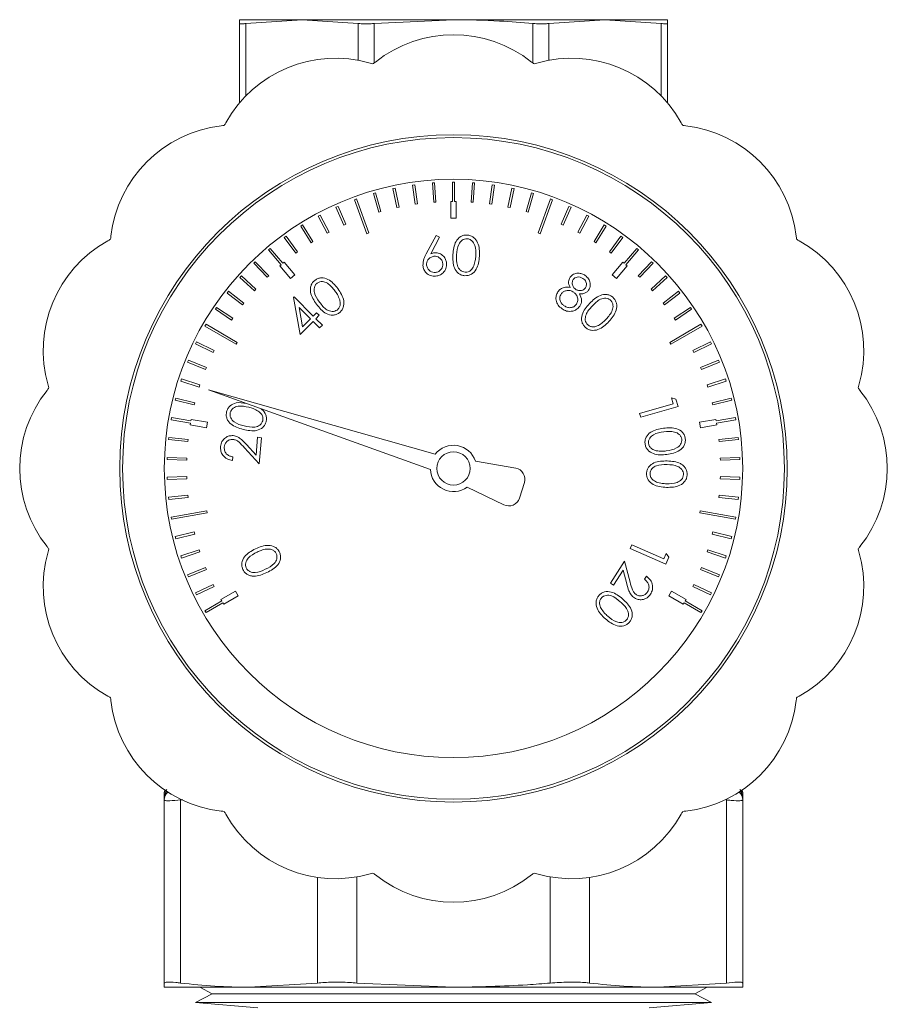
# Model space of a CAD drawing. Units: millimetres. Extents: x -793 to 12280, y -3089 to -264.
# Drawn here: x 536 to 614, y -1458 to -1370 of the extents above; entities that cross this region are included whole.
import ezdxf

# ---------------------------------------------------------------- set-up
doc = ezdxf.new("R2010")
doc.units = ezdxf.units.MM

msp = doc.modelspace()

# ---------------------------------------------------------------- linework, layer by layer
at = {"color": 7, "linetype": 'Continuous', "lineweight": 18}
for p, q in [((561.788, -1369.75), (556.15, -1369.75)), ((556.15, -1377.245), (556.15, -1370.094)), ((561.788, -1369.75), (556.736, -1370.094)), ((566.84, -1370.094), (561.788, -1369.75)), ((575.4, -1369.75), (561.788, -1369.75)), ((575.4, -1369.75), (568.255, -1370.094)), ((589.012, -1369.75), (575.4, -1369.75)), ((589.012, -1369.75), (583.959, -1370.094)), ((594.064, -1370.094), (589.012, -1369.75)), ((594.65, -1369.75), (589.012, -1369.75)), ((594.65, -1370.094), (594.65, -1377.245)), ((571.717, -1384.615), (571.915, -1384.587)), ((571.717, -1384.615), (571.961, -1386.348)), ((571.915, -1384.587), (572.159, -1386.32)), ((573.504, -1384.42), (573.703, -1384.406)), ((573.504, -1384.42), (573.626, -1386.166)), ((573.703, -1384.406), (573.825, -1386.152)), ((575.3, -1384.35), (575.5, -1384.35)), ((575.3, -1384.35), (575.3, -1386.1)), ((575.5, -1384.35), (575.5, -1386.1)), ((577.096, -1384.406), (576.974, -1386.152)), ((577.096, -1384.406), (577.296, -1384.42)), ((577.296, -1384.42), (577.174, -1386.166)), ((578.885, -1384.587), (578.641, -1386.32)), ((579.083, -1384.615), (578.839, -1386.348)), ((578.885, -1384.587), (579.083, -1384.615)), ((568.206, -1385.376), (568.398, -1385.32)), ((568.206, -1385.376), (568.688, -1387.058)), ((568.398, -1385.32), (568.881, -1387.003)), ((569.948, -1384.934), (570.144, -1384.892)), ((569.948, -1384.934), (570.312, -1386.646)), ((570.144, -1384.892), (570.508, -1386.604)), ((580.656, -1384.892), (580.292, -1386.604)), ((580.851, -1384.934), (580.488, -1386.646)), ((580.656, -1384.892), (580.851, -1384.934)), ((582.401, -1385.32), (581.919, -1387.003)), ((582.594, -1385.376), (582.111, -1387.058)), ((582.401, -1385.32), (582.594, -1385.376)), ((566.499, -1385.938), (566.687, -1385.869)), ((566.499, -1385.938), (567.61, -1388.992)), ((566.687, -1385.869), (567.798, -1388.923)), ((572.159, -1386.32), (571.961, -1386.348)), ((573.825, -1386.152), (573.626, -1386.166)), ((575.15, -1386.1), (575.15, -1387.6)), ((575.15, -1386.1), (575.3, -1386.1)), ((575.5, -1386.1), (575.65, -1386.1)), ((575.65, -1386.1), (575.65, -1387.6)), ((577.174, -1386.166), (576.974, -1386.152)), ((578.839, -1386.348), (578.641, -1386.32)), ((584.113, -1385.869), (583.001, -1388.923)), ((584.301, -1385.938), (583.189, -1388.992)), ((584.113, -1385.869), (584.301, -1385.938)), ((564.835, -1386.617), (565.018, -1386.536)), ((564.835, -1386.617), (565.547, -1388.216)), ((565.018, -1386.536), (565.73, -1388.135)), ((568.881, -1387.003), (568.688, -1387.058)), ((570.508, -1386.604), (570.312, -1386.646)), ((580.488, -1386.646), (580.292, -1386.604)), ((582.111, -1387.058), (581.919, -1387.003)), ((585.782, -1386.536), (585.07, -1388.135)), ((585.965, -1386.617), (585.253, -1388.216)), ((585.782, -1386.536), (585.965, -1386.617)), ((563.223, -1387.411), (563.399, -1387.318)), ((563.223, -1387.411), (564.044, -1388.957)), ((563.399, -1387.318), (564.221, -1388.863)), ((565.73, -1388.135), (565.547, -1388.216)), ((575.65, -1387.6), (575.15, -1387.6)), ((585.253, -1388.216), (585.07, -1388.135)), ((587.4, -1387.318), (586.579, -1388.863)), ((587.577, -1387.411), (586.755, -1388.957)), ((587.4, -1387.318), (587.577, -1387.411)), ((561.67, -1388.316), (561.839, -1388.21)), ((561.67, -1388.316), (562.597, -1389.8)), ((561.839, -1388.21), (562.767, -1389.694)), ((564.221, -1388.863), (564.044, -1388.957)), ((567.798, -1388.923), (567.61, -1388.992)), ((583.189, -1388.992), (583.001, -1388.923)), ((586.755, -1388.957), (586.579, -1388.863)), ((588.96, -1388.21), (588.033, -1389.694)), ((589.13, -1388.316), (588.203, -1389.8)), ((588.96, -1388.21), (589.13, -1388.316)), ((560.183, -1389.327), (560.345, -1389.209)), ((560.183, -1389.327), (561.212, -1390.743)), ((560.345, -1389.209), (561.374, -1390.625)), ((562.767, -1389.694), (562.597, -1389.8)), ((572.947, -1390.815), (573.845, -1389.155)), ((574.146, -1389.314), (573.348, -1390.813)), ((573.845, -1389.155), (574.146, -1389.314)), ((588.203, -1389.8), (588.033, -1389.694)), ((590.454, -1389.209), (589.426, -1390.625)), ((590.616, -1389.327), (589.588, -1390.743)), ((590.454, -1389.209), (590.616, -1389.327)), ((558.771, -1390.439), (558.925, -1390.311)), ((558.771, -1390.439), (559.896, -1391.78)), ((558.925, -1390.311), (560.05, -1391.651)), ((561.374, -1390.625), (561.212, -1390.743)), ((589.588, -1390.743), (589.426, -1390.625)), ((591.875, -1390.311), (590.75, -1391.651)), ((592.028, -1390.439), (590.903, -1391.78)), ((591.875, -1390.311), (592.028, -1390.439)), ((557.44, -1391.647), (557.584, -1391.508)), ((557.44, -1391.647), (558.656, -1392.906)), ((557.584, -1391.508), (558.8, -1392.767)), ((560.05, -1391.651), (560.164, -1391.555)), ((560.164, -1391.555), (561.129, -1392.704)), ((590.635, -1391.555), (589.671, -1392.704)), ((590.635, -1391.555), (590.75, -1391.651)), ((593.215, -1391.508), (592, -1392.767)), ((593.359, -1391.647), (592.144, -1392.906)), ((593.215, -1391.508), (593.359, -1391.647)), ((559.781, -1391.876), (559.896, -1391.78)), ((559.781, -1391.876), (560.746, -1393.025)), ((591.018, -1391.876), (590.054, -1393.025)), ((590.903, -1391.78), (591.018, -1391.876)), ((556.197, -1392.945), (556.331, -1392.796)), ((556.197, -1392.945), (557.497, -1394.116)), ((556.331, -1392.796), (557.631, -1393.967)), ((558.8, -1392.767), (558.656, -1392.906)), ((561.129, -1392.704), (560.746, -1393.025)), ((590.054, -1393.025), (589.671, -1392.704)), ((592.144, -1392.906), (592, -1392.767)), ((594.469, -1392.796), (593.168, -1393.967)), ((594.603, -1392.945), (593.302, -1394.116)), ((594.469, -1392.796), (594.603, -1392.945)), ((555.047, -1394.326), (555.17, -1394.168)), ((555.047, -1394.326), (556.426, -1395.403)), ((555.17, -1394.168), (556.549, -1395.246)), ((557.631, -1393.967), (557.497, -1394.116)), ((593.302, -1394.116), (593.168, -1393.967)), ((595.63, -1394.168), (594.251, -1395.246)), ((595.753, -1394.326), (594.374, -1395.403)), ((595.63, -1394.168), (595.753, -1394.326)), ((556.549, -1395.246), (556.426, -1395.403)), ((561.018, -1394.724), (561.068, -1394.674)), ((561.607, -1398.068), (561.018, -1394.724)), ((561.068, -1394.674), (562.798, -1396.397)), ((594.374, -1395.403), (594.251, -1395.246)), ((553.996, -1395.784), (554.108, -1395.618)), ((553.996, -1395.784), (555.447, -1396.763)), ((554.108, -1395.618), (555.559, -1396.597)), ((562.551, -1396.645), (561.517, -1395.615)), ((561.517, -1395.615), (561.823, -1397.375)), ((562.798, -1396.397), (563.097, -1396.097)), ((563.097, -1396.097), (563.335, -1396.333)), ((596.692, -1395.618), (595.241, -1396.597)), ((596.803, -1395.784), (595.353, -1396.763)), ((596.692, -1395.618), (596.803, -1395.784)), ((555.559, -1396.597), (555.447, -1396.763)), ((562.789, -1396.882), (561.607, -1398.068)), ((561.823, -1397.375), (562.551, -1396.645)), ((563.366, -1397.457), (562.789, -1396.882)), ((563.335, -1396.333), (563.035, -1396.634)), ((563.035, -1396.634), (563.612, -1397.209)), ((595.353, -1396.763), (595.241, -1396.597)), ((553.05, -1397.312), (553.15, -1397.139)), ((553.05, -1397.312), (555.864, -1398.937)), ((553.15, -1397.139), (555.964, -1398.764)), ((563.612, -1397.209), (563.366, -1397.457)), ((597.65, -1397.139), (594.835, -1398.764)), ((597.75, -1397.312), (594.935, -1398.937)), ((597.65, -1397.139), (597.75, -1397.312)), ((552.212, -1398.902), (552.3, -1398.722)), ((552.3, -1398.722), (553.873, -1399.49)), ((555.964, -1398.764), (555.864, -1398.937)), ((594.935, -1398.937), (594.835, -1398.764)), ((598.5, -1398.722), (596.927, -1399.49)), ((598.5, -1398.722), (598.588, -1398.902)), ((552.212, -1398.902), (553.785, -1399.669)), ((553.873, -1399.49), (553.785, -1399.669)), ((597.015, -1399.669), (596.927, -1399.49)), ((598.588, -1398.902), (597.015, -1399.669)), ((551.487, -1400.547), (551.562, -1400.362)), ((551.487, -1400.547), (553.11, -1401.203)), ((551.562, -1400.362), (553.185, -1401.017)), ((599.237, -1400.362), (597.615, -1401.017)), ((599.312, -1400.547), (597.69, -1401.203)), ((599.237, -1400.362), (599.312, -1400.547)), ((553.185, -1401.017), (553.11, -1401.203)), ((597.69, -1401.203), (597.615, -1401.017)), ((550.879, -1402.238), (550.941, -1402.048)), ((550.879, -1402.238), (552.544, -1402.779)), ((550.941, -1402.048), (552.605, -1402.589)), ((599.859, -1402.048), (598.194, -1402.589)), ((599.92, -1402.238), (598.256, -1402.779)), ((599.859, -1402.048), (599.92, -1402.238)), ((552.605, -1402.589), (552.544, -1402.779)), ((553.362, -1403.034), (573.321, -1410.182)), ((573.756, -1408.825), (553.362, -1403.034)), ((598.256, -1402.779), (598.194, -1402.589)), ((550.391, -1403.968), (550.439, -1403.774)), ((550.391, -1403.968), (552.089, -1404.391)), ((550.439, -1403.774), (552.137, -1404.197)), ((595.16, -1404.292), (595.008, -1403.765)), ((595.008, -1403.765), (595.394, -1403.871)), ((595.394, -1403.871), (595.584, -1404.53)), ((600.361, -1403.774), (598.663, -1404.197)), ((600.409, -1403.968), (598.711, -1404.391)), ((600.361, -1403.774), (600.409, -1403.968)), ((552.137, -1404.197), (552.089, -1404.391)), ((592.136, -1405.165), (595.16, -1404.292)), ((595.584, -1404.53), (592.232, -1405.497)), ((598.711, -1404.391), (598.663, -1404.197)), ((550.024, -1405.727), (550.058, -1405.531)), ((550.024, -1405.727), (551.747, -1406.031)), ((550.058, -1405.531), (551.782, -1405.834)), ((551.782, -1405.834), (551.808, -1405.687)), ((551.808, -1405.687), (553.285, -1405.947)), ((592.232, -1405.497), (592.136, -1405.165)), ((598.992, -1405.687), (597.515, -1405.947)), ((598.992, -1405.687), (599.018, -1405.834)), ((600.741, -1405.531), (599.018, -1405.834)), ((600.776, -1405.727), (599.053, -1406.031)), ((600.741, -1405.531), (600.776, -1405.727)), ((551.721, -1406.179), (551.747, -1406.031)), ((551.721, -1406.179), (553.198, -1406.44)), ((553.285, -1405.947), (553.198, -1406.44)), ((597.601, -1406.44), (597.515, -1405.947)), ((599.079, -1406.179), (597.601, -1406.44)), ((599.053, -1406.031), (599.079, -1406.179)), ((549.78, -1407.508), (549.801, -1407.309)), ((549.78, -1407.508), (551.521, -1407.691)), ((549.801, -1407.309), (551.542, -1407.492)), ((551.542, -1407.492), (551.521, -1407.691)), ((557.648, -1408.91), (557.794, -1407.303)), ((557.794, -1407.303), (558.13, -1407.333)), ((558.13, -1407.333), (557.915, -1409.698)), ((600.998, -1407.309), (599.258, -1407.492)), ((599.279, -1407.691), (599.258, -1407.492)), ((601.019, -1407.508), (599.279, -1407.691)), ((600.998, -1407.309), (601.019, -1407.508)), ((557.915, -1409.698), (556.599, -1408.237)), ((556.792, -1407.959), (557.648, -1408.91)), ((549.662, -1409.302), (549.669, -1409.102)), ((549.662, -1409.302), (551.411, -1409.363)), ((549.669, -1409.102), (551.418, -1409.163)), ((551.418, -1409.163), (551.411, -1409.363)), ((555.563, -1409.064), (555.532, -1409.398)), ((580.995, -1410.077), (577.371, -1409.436)), ((601.131, -1409.102), (599.382, -1409.163)), ((599.389, -1409.363), (599.382, -1409.163)), ((601.138, -1409.302), (599.389, -1409.363)), ((601.131, -1409.102), (601.138, -1409.302)), ((549.662, -1410.899), (551.411, -1410.838)), ((549.669, -1411.099), (549.662, -1410.899)), ((549.669, -1411.099), (551.418, -1411.038)), ((551.411, -1410.838), (551.418, -1411.038)), ((599.382, -1411.038), (599.389, -1410.838)), ((601.131, -1411.099), (599.382, -1411.038)), ((601.138, -1410.899), (599.389, -1410.838)), ((601.138, -1410.899), (601.131, -1411.099)), ((576.617, -1411.787), (579.938, -1413.373)), ((581.321, -1412.776), (581.773, -1411.367)), ((549.78, -1412.693), (551.521, -1412.51)), ((549.801, -1412.891), (549.78, -1412.693)), ((549.801, -1412.891), (551.542, -1412.709)), ((551.521, -1412.51), (551.542, -1412.709)), ((599.258, -1412.709), (599.279, -1412.51)), ((600.998, -1412.891), (599.258, -1412.709)), ((601.019, -1412.693), (599.279, -1412.51)), ((601.019, -1412.693), (600.998, -1412.891)), ((550.024, -1414.473), (553.224, -1413.909)), ((550.058, -1414.67), (550.024, -1414.473)), ((550.058, -1414.67), (553.259, -1414.106)), ((553.224, -1413.909), (553.259, -1414.106)), ((597.541, -1414.106), (597.575, -1413.909)), ((600.741, -1414.67), (597.541, -1414.106)), ((600.776, -1414.473), (597.575, -1413.909)), ((600.776, -1414.473), (600.741, -1414.67)), ((550.391, -1416.233), (552.089, -1415.81)), ((550.439, -1416.427), (550.391, -1416.233)), ((550.439, -1416.427), (552.137, -1416.004)), ((552.089, -1415.81), (552.137, -1416.004)), ((598.663, -1416.004), (598.711, -1415.81)), ((600.361, -1416.427), (598.663, -1416.004)), ((600.409, -1416.233), (598.711, -1415.81)), ((600.409, -1416.233), (600.361, -1416.427)), ((591.295, -1417.299), (591.434, -1416.982)), ((594.486, -1418.693), (591.295, -1417.299)), ((591.434, -1416.982), (594.312, -1418.239)), ((550.879, -1417.963), (552.544, -1417.422)), ((550.941, -1418.153), (550.879, -1417.963)), ((550.941, -1418.153), (552.605, -1417.612)), ((552.544, -1417.422), (552.605, -1417.612)), ((594.312, -1418.239), (594.531, -1417.738)), ((594.76, -1418.066), (594.486, -1418.693)), ((594.531, -1417.738), (594.76, -1418.066)), ((598.194, -1417.612), (598.256, -1417.422)), ((599.859, -1418.153), (598.194, -1417.612)), ((599.92, -1417.963), (598.256, -1417.422)), ((599.92, -1417.963), (599.859, -1418.153)), ((551.487, -1419.654), (553.11, -1418.998)), ((553.11, -1418.998), (553.185, -1419.184)), ((589.511, -1420.428), (590.775, -1418.436)), ((590.775, -1418.436), (591.274, -1420.325)), ((597.615, -1419.184), (597.69, -1418.998)), ((599.312, -1419.654), (597.69, -1418.998)), ((551.562, -1419.839), (551.487, -1419.654)), ((551.562, -1419.839), (553.185, -1419.184)), ((590.654, -1419.254), (589.794, -1420.608)), ((590.977, -1420.484), (590.654, -1419.254)), ((592.566, -1420.065), (592.744, -1419.784)), ((599.237, -1419.839), (597.615, -1419.184)), ((599.312, -1419.654), (599.237, -1419.839)), ((552.212, -1421.299), (553.785, -1420.531)), ((552.3, -1421.478), (553.873, -1420.711)), ((553.785, -1420.531), (553.873, -1420.711)), ((589.794, -1420.608), (589.511, -1420.428)), ((596.927, -1420.711), (597.015, -1420.531)), ((598.5, -1421.478), (596.927, -1420.711)), ((598.588, -1421.299), (597.015, -1420.531)), ((552.3, -1421.478), (552.212, -1421.299)), ((554.49, -1421.884), (555.789, -1421.134)), ((554.74, -1422.317), (556.039, -1421.567)), ((555.789, -1421.134), (556.039, -1421.567)), ((594.76, -1421.567), (595.01, -1421.134)), ((596.059, -1422.317), (594.76, -1421.567)), ((596.309, -1421.884), (595.01, -1421.134)), ((598.588, -1421.299), (598.5, -1421.478)), ((553.05, -1422.889), (554.565, -1422.014)), ((553.15, -1423.062), (554.665, -1422.187)), ((554.565, -1422.014), (554.49, -1421.884)), ((554.74, -1422.317), (554.665, -1422.187)), ((596.134, -1422.187), (596.059, -1422.317)), ((597.65, -1423.062), (596.134, -1422.187)), ((596.309, -1421.884), (596.234, -1422.014)), ((597.75, -1422.889), (596.234, -1422.014)), ((553.15, -1423.062), (553.05, -1422.889)), ((597.75, -1422.889), (597.65, -1423.062)), ((549.4, -1439.912), (549.4, -1439.716)), ((549.4, -1456.371), (549.4, -1439.912)), ((550.864, -1439.912), (550.864, -1456.371)), ((599.935, -1456.371), (599.935, -1439.912)), ((601.4, -1439.716), (601.4, -1439.912)), ((601.4, -1439.912), (601.4, -1456.371)), ((549.4, -1456.371), (549.4, -1456.75)), ((549.4, -1456.75), (557.015, -1456.75)), ((552.601, -1456.75), (553.718, -1457.332)), ((563.166, -1456.371), (557.015, -1456.75)), ((557.015, -1456.75), (575.4, -1456.75)), ((575.4, -1456.75), (566.701, -1456.371)), ((575.4, -1456.75), (593.785, -1456.75)), ((599.935, -1456.371), (593.785, -1456.75)), ((601.4, -1456.75), (593.785, -1456.75)), ((597.082, -1457.332), (598.199, -1456.75)), ((601.4, -1456.75), (601.4, -1456.371)), ((553.718, -1457.332), (552.204, -1458.12)), ((552.204, -1458.12), (557.811, -1458.61)), ((552.204, -1458.12), (575.4, -1458.12)), ((553.718, -1457.332), (597.082, -1457.332)), ((575.4, -1458.12), (598.596, -1458.12)), ((592.989, -1458.61), (598.596, -1458.12)), ((598.596, -1458.12), (597.082, -1457.332))]:
    msp.add_line(p, q, dxfattribs=at)
at = {"color": 8, "linetype": 'Continuous', "lineweight": 18}
for p, q in [((556.736, -1370.094), (556.736, -1376.598)), ((566.84, -1373.402), (566.84, -1370.094)), ((568.255, -1370.094), (568.255, -1373.651)), ((582.545, -1373.651), (582.545, -1370.094)), ((583.959, -1370.094), (583.959, -1373.402)), ((594.064, -1376.598), (594.064, -1370.094)), ((601.4, -1439.25), (601.147, -1438.978)), ((550.864, -1439.912), (550.862, -1439.842)), ((551.064, -1439.89), (550.864, -1439.912)), ((599.935, -1439.912), (599.938, -1439.842)), ((563.166, -1456.371), (563.166, -1446.872)), ((566.701, -1446.824), (566.701, -1456.371)), ((584.098, -1456.371), (584.098, -1446.824)), ((587.634, -1446.872), (587.634, -1456.371))]:
    msp.add_line(p, q, dxfattribs=at)
at = {"color": 7, "linetype": 'Continuous', "lineweight": 18}
for radius in [30, 29.75, 26, 1.5]:
    msp.add_circle((575.4, -1410.1), radius, dxfattribs=at)
for centre, radius, start, end in [((575.4, -1382.356), 11.256, 51.43358, 128.56642), ((564.783, -1384.468), 11.256, 73.93358, 151.06642), ((568.59, -1371.25), 2.5, 253.93358, 260.15142), ((566.824, -1371.601), 2.5, 302.34858, 308.56642), ((583.975, -1371.601), 2.5, 231.43358, 237.65142), ((582.21, -1371.25), 2.5, 279.84858, 286.06642), ((586.017, -1384.468), 11.256, 28.93358, 106.06642), ((555.782, -1390.482), 11.256, 96.43358, 173.56642), ((554.24, -1376.813), 2.5, 276.43358, 282.65142), ((552.744, -1377.813), 2.5, 324.84858, 331.06642), ((598.056, -1377.813), 2.5, 208.93358, 215.15142), ((596.559, -1376.813), 2.5, 257.34858, 263.56642), ((595.018, -1390.482), 11.256, 6.43358, 83.56642), ((549.768, -1399.483), 11.256, 118.93358, 196.06642), ((543.113, -1387.444), 2.5, 298.93358, 305.15142), ((542.113, -1388.941), 2.5, 347.34858, 353.56642), ((608.687, -1388.941), 2.5, 186.43358, 192.65142), ((607.687, -1387.444), 2.5, 234.84858, 241.06642), ((601.032, -1399.483), 11.256, 343.93358, 61.06642), ((547.656, -1410.1), 11.256, 141.43358, 218.56642), ((536.9, -1401.525), 2.5, 321.43358, 327.65142), ((536.549, -1403.29), 2.5, 9.84858, 16.06642), ((614.251, -1403.29), 2.5, 163.93358, 170.15142), ((613.9, -1401.525), 2.5, 212.34858, 218.56642), ((603.144, -1410.1), 11.256, 321.43358, 38.56642), ((575.4, -1410.1), 2.08, 18.62172, 142.19248), ((575.4, -1410.1), 2.08, 182.25254, 305.82329), ((580.821, -1411.061), 1, 342.22251, 79.97903), ((580.369, -1412.471), 1, 244.46598, 342.22251), ((536.9, -1418.676), 2.5, 32.34858, 38.56642), ((536.549, -1416.911), 2.5, 343.93358, 350.15142), ((613.9, -1418.676), 2.5, 141.43358, 147.65142), ((614.251, -1416.911), 2.5, 189.84858, 196.06642), ((549.768, -1420.718), 11.256, 163.93358, 241.06642), ((601.032, -1420.718), 11.256, 298.93358, 16.06642), ((543.113, -1432.756), 2.5, 54.84858, 61.06642), ((607.687, -1432.756), 2.5, 118.93358, 125.15142), ((542.113, -1431.26), 2.5, 6.43358, 12.65142), ((555.782, -1429.719), 11.256, 186.43358, 263.56642), ((595.018, -1429.719), 11.256, 276.43358, 353.56642), ((608.687, -1431.26), 2.5, 167.34858, 173.56642), ((549.9, -1439.25), 0.5, 153.3907, 180), ((600.9, -1439.25), 0.5, 0, 26.6093), ((554.24, -1443.388), 2.5, 77.34858, 83.56642), ((552.744, -1442.388), 2.5, 28.93358, 35.15142), ((564.783, -1435.733), 11.256, 208.93358, 286.06642), ((586.017, -1435.733), 11.256, 253.93358, 331.06642), ((598.056, -1442.388), 2.5, 144.84858, 151.06642), ((596.559, -1443.388), 2.5, 96.43358, 102.65142), ((568.59, -1448.951), 2.5, 99.84858, 106.06642), ((566.824, -1448.6), 2.5, 51.43358, 57.65142), ((583.975, -1448.6), 2.5, 122.34858, 128.56642), ((582.21, -1448.951), 2.5, 73.93358, 80.15142), ((575.4, -1437.845), 11.256, 231.43358, 308.56642)]:
    msp.add_arc(centre, radius, start, end, dxfattribs=at)
at = {"color": 8, "linetype": 'Continuous', "lineweight": 18}
for centre, radius, start, end in [((550.397, -1439.716), 0.997, 143.41436, 179.99225), ((550.394, -1439.912), 0.994, 133.76856, 179.97649), ((600.405, -1439.912), 0.994, 0.02351, 46.23144), ((600.403, -1439.716), 0.997, 0.00775, 36.58564)]:
    msp.add_arc(centre, radius, start, end, dxfattribs=at)
at = {"color": 7, "linetype": 'Continuous', "lineweight": 18}
for points, knots in [([(556.15, -1370.094), (556.15, -1370.009), (556.15, -1369.807), (556.15, -1369.771), (556.15, -1369.75)], [0, 0, 0, 0, 0.4219916, 1, 1, 1, 1]), ([(556.15, -1370.094), (556.171, -1370.11), (556.213, -1370.141), (556.473, -1370.127), (556.678, -1370.101), (556.736, -1370.094)], [0, 0, 0, 0, 0.417929, 0.835933, 1, 1, 1, 1]), ([(566.84, -1370.094), (567.01, -1370.11), (567.348, -1370.141), (567.867, -1370.127), (568.169, -1370.101), (568.255, -1370.094)], [0, 0, 0, 0, 0.417929, 0.835933, 1, 1, 1, 1]), ([(582.545, -1370.094), (581.542, -1370.009), (579.165, -1369.807), (576.779, -1369.771), (575.4, -1369.75)], [0, 0, 0, 0, 0.421992, 1, 1, 1, 1]), ([(582.545, -1370.094), (582.763, -1370.11), (583.2, -1370.141), (583.674, -1370.127), (583.897, -1370.101), (583.959, -1370.094)], [0, 0, 0, 0, 0.417929, 0.835933, 1, 1, 1, 1]), ([(594.064, -1370.094), (594.204, -1370.11), (594.483, -1370.141), (594.634, -1370.127), (594.646, -1370.101), (594.65, -1370.094)], [0, 0, 0, 0, 0.417929, 0.835933, 1, 1, 1, 1]), ([(594.65, -1369.75), (594.65, -1369.771), (594.65, -1369.807), (594.65, -1370.009), (594.65, -1370.094)], [0, 0, 0, 0, 0.578008, 1, 1, 1, 1]), ([(575.352, -1390.873), (575.389, -1390.457), (575.444, -1389.834), (575.943, -1389.28), (576.324, -1389.119), (576.529, -1389.115), (576.631, -1389.113)], [0, 0, 0, 0, 0.499698, 0.748834, 0.87441, 1, 1, 1, 1]), ([(576.623, -1389.445), (576.542, -1389.449), (576.38, -1389.457), (576.087, -1389.609), (575.737, -1390.08), (575.704, -1390.571), (575.682, -1390.899)], [0, 0, 0, 0, 0.125283, 0.250735, 0.499575, 1, 1, 1, 1]), ([(577.402, -1391.002), (577.409, -1390.675), (577.419, -1390.185), (577.133, -1389.675), (576.863, -1389.487), (576.703, -1389.459), (576.623, -1389.445)], [0, 0, 0, 0, 0.500245, 0.74927, 0.87474, 1, 1, 1, 1]), ([(576.631, -1389.113), (576.733, -1389.127), (576.938, -1389.155), (577.3, -1389.36), (577.74, -1389.965), (577.733, -1390.594), (577.729, -1391.014)], [0, 0, 0, 0, 0.125668, 0.251299, 0.500659, 1, 1, 1, 1]), ([(572.65, -1391.857), (572.665, -1391.651), (572.693, -1391.282), (572.869, -1390.958), (572.947, -1390.815)], [0, 0, 0, 0, 0.558172, 1, 1, 1, 1]), ([(573.348, -1390.813), (573.411, -1390.787), (573.522, -1390.74), (573.642, -1390.723), (573.694, -1390.716)], [0, 0, 0, 0, 0.560005, 1, 1, 1, 1]), ([(573.694, -1390.716), (573.844, -1390.72), (574.145, -1390.728), (574.492, -1390.984), (574.714, -1391.302), (574.754, -1391.534), (574.774, -1391.65)], [0, 0, 0, 0, 0.279379, 0.559089, 0.779403, 1, 1, 1, 1]), ([(573.641, -1391.026), (573.535, -1391.049), (573.324, -1391.095), (573.105, -1391.314), (572.984, -1391.567), (572.985, -1391.736), (572.985, -1391.821)], [0, 0, 0, 0, 0.2795245, 0.5593318, 0.7796175, 1, 1, 1, 1]), ([(574.434, -1391.684), (574.411, -1391.578), (574.366, -1391.367), (574.147, -1391.148), (573.895, -1391.025), (573.726, -1391.026), (573.641, -1391.026)], [0, 0, 0, 0, 0.279551, 0.559397, 0.779664, 1, 1, 1, 1]), ([(573.778, -1392.478), (573.884, -1392.455), (574.095, -1392.409), (574.312, -1392.189), (574.436, -1391.938), (574.434, -1391.769), (574.434, -1391.684)], [0, 0, 0, 0, 0.279505, 0.559228, 0.77956, 1, 1, 1, 1]), ([(574.774, -1391.65), (574.771, -1391.81), (574.765, -1392.129), (574.505, -1392.509), (574.164, -1392.744), (573.919, -1392.791), (573.796, -1392.814)], [0, 0, 0, 0, 0.279658, 0.558981, 0.779486, 1, 1, 1, 1]), ([(576.414, -1392.769), (576.313, -1392.755), (576.11, -1392.727), (575.75, -1392.524), (575.325, -1391.912), (575.341, -1391.289), (575.352, -1390.873)], [0, 0, 0, 0, 0.125592, 0.251166, 0.500351, 1, 1, 1, 1]), ([(575.682, -1390.899), (575.667, -1391.228), (575.647, -1391.638), (575.845, -1392.085), (576, -1392.273), (576.204, -1392.414), (576.364, -1392.442), (576.444, -1392.455)], [0, 0, 0, 0, 0.499366, 0.62468, 0.749798, 0.875008, 1, 1, 1, 1]), ([(577.729, -1391.014), (577.684, -1391.431), (577.618, -1392.056), (577.107, -1392.604), (576.723, -1392.763), (576.517, -1392.767), (576.414, -1392.769)], [0, 0, 0, 0, 0.499367, 0.748767, 0.874386, 1, 1, 1, 1]), ([(577.219, -1391.889), (577.273, -1391.727), (577.369, -1391.438), (577.392, -1391.135), (577.402, -1391.002)], [0, 0, 0, 0, 0.5596223, 1, 1, 1, 1]), ([(573.796, -1392.814), (573.639, -1392.81), (573.326, -1392.802), (572.951, -1392.552), (572.72, -1392.218), (572.673, -1391.978), (572.65, -1391.857)], [0, 0, 0, 0, 0.279689, 0.55909, 0.779567, 1, 1, 1, 1]), ([(572.985, -1391.821), (573.008, -1391.926), (573.053, -1392.138), (573.273, -1392.356), (573.524, -1392.479), (573.693, -1392.478), (573.778, -1392.478)], [0, 0, 0, 0, 0.279521, 0.559271, 0.779618, 1, 1, 1, 1]), ([(576.444, -1392.455), (576.54, -1392.448), (576.733, -1392.435), (577.034, -1392.245), (577.149, -1392.024), (577.219, -1391.889)], [0, 0, 0, 0, 0.280071, 0.560546, 1, 1, 1, 1]), ([(585.877, -1392.916), (585.977, -1392.813), (586.177, -1392.607), (586.581, -1392.529), (586.946, -1392.58), (587.14, -1392.691), (587.237, -1392.747)], [0, 0, 0, 0, 0.278835, 0.558435, 0.779204, 1, 1, 1, 1]), ([(563.09, -1395.335), (562.854, -1394.992), (562.499, -1394.479), (562.527, -1393.736), (562.718, -1393.37), (562.872, -1393.236), (562.949, -1393.169)], [0, 0, 0, 0, 0.499684, 0.748852, 0.874424, 1, 1, 1, 1]), ([(563.155, -1393.43), (563.095, -1393.485), (562.976, -1393.595), (562.848, -1393.897), (562.879, -1394.482), (563.167, -1394.88), (563.359, -1395.146)], [0, 0, 0, 0, 0.125266, 0.250692, 0.499561, 1, 1, 1, 1]), ([(562.949, -1393.169), (563.037, -1393.115), (563.211, -1393.007), (563.62, -1392.932), (564.344, -1393.117), (564.74, -1393.604), (565.003, -1393.929)], [0, 0, 0, 0, 0.125653, 0.251278, 0.50066, 1, 1, 1, 1]), ([(564.745, -1394.128), (564.542, -1393.873), (564.237, -1393.491), (563.693, -1393.28), (563.365, -1393.309), (563.225, -1393.39), (563.155, -1393.43)], [0, 0, 0, 0, 0.500267, 0.749238, 0.874731, 1, 1, 1, 1]), ([(585.876, -1393.821), (585.805, -1393.649), (585.678, -1393.343), (585.816, -1393.046), (585.877, -1392.916)], [0, 0, 0, 0, 0.560026, 1, 1, 1, 1]), ([(586.166, -1393.115), (586.127, -1393.201), (586.049, -1393.373), (586.101, -1393.638), (586.208, -1393.856), (586.323, -1393.949), (586.38, -1393.995)], [0, 0, 0, 0, 0.278484, 0.558876, 0.779467, 1, 1, 1, 1]), ([(587.034, -1393.017), (586.954, -1392.971), (586.795, -1392.88), (586.535, -1392.877), (586.307, -1392.951), (586.213, -1393.061), (586.166, -1393.115)], [0, 0, 0, 0, 0.2803749, 0.5600717, 0.7801273, 1, 1, 1, 1]), ([(587.264, -1393.856), (587.302, -1393.773), (587.377, -1393.606), (587.334, -1393.345), (587.205, -1393.146), (587.091, -1393.06), (587.034, -1393.017)], [0, 0, 0, 0, 0.278723, 0.558545, 0.778927, 1, 1, 1, 1]), ([(587.237, -1392.747), (587.345, -1392.839), (587.559, -1393.022), (587.699, -1393.401), (587.697, -1393.769), (587.595, -1393.966), (587.544, -1394.065)], [0, 0, 0, 0, 0.2799127, 0.5596741, 0.7800105, 1, 1, 1, 1]), ([(565.17, -1394.926), (565.108, -1394.767), (564.997, -1394.485), (564.822, -1394.237), (564.745, -1394.128)], [0, 0, 0, 0, 0.559612, 1, 1, 1, 1]), ([(565.003, -1393.929), (565.235, -1394.278), (565.583, -1394.801), (565.539, -1395.546), (565.346, -1395.913), (565.191, -1396.047), (565.113, -1396.115)], [0, 0, 0, 0, 0.499359, 0.748712, 0.874346, 1, 1, 1, 1]), ([(585.163, -1395.746), (585.031, -1395.644), (584.769, -1395.44), (584.601, -1394.993), (584.609, -1394.561), (584.73, -1394.33), (584.79, -1394.215)], [0, 0, 0, 0, 0.280576, 0.559345, 0.779849, 1, 1, 1, 1]), ([(584.79, -1394.215), (584.864, -1394.127), (585.011, -1393.95), (585.4, -1393.783), (585.695, -1393.806), (585.876, -1393.821)], [0, 0, 0, 0, 0.280051, 0.559914, 1, 1, 1, 1]), ([(586.207, -1394.258), (586.101, -1394.2), (585.891, -1394.083), (585.55, -1394.098), (585.256, -1394.206), (585.134, -1394.35), (585.072, -1394.422)], [0, 0, 0, 0, 0.279996, 0.559688, 0.779958, 1, 1, 1, 1]), ([(586.458, -1395.327), (586.507, -1395.223), (586.605, -1395.015), (586.549, -1394.691), (586.417, -1394.426), (586.277, -1394.314), (586.207, -1394.258)], [0, 0, 0, 0, 0.278803, 0.558955, 0.779392, 1, 1, 1, 1]), ([(586.38, -1393.995), (586.463, -1394.038), (586.628, -1394.124), (586.894, -1394.112), (587.118, -1394.019), (587.215, -1393.91), (587.264, -1393.856)], [0, 0, 0, 0, 0.279798, 0.559521, 0.77996, 1, 1, 1, 1]), ([(587.544, -1394.065), (587.489, -1394.133), (587.377, -1394.269), (587.084, -1394.407), (586.857, -1394.4), (586.719, -1394.396)], [0, 0, 0, 0, 0.280217, 0.560267, 1, 1, 1, 1]), ([(563.359, -1395.146), (563.555, -1395.409), (563.848, -1395.803), (564.398, -1396.005), (564.725, -1395.975), (564.865, -1395.895), (564.935, -1395.854)], [0, 0, 0, 0, 0.50034, 0.749349, 0.874755, 1, 1, 1, 1]), ([(564.935, -1395.854), (565.005, -1395.788), (565.144, -1395.655), (565.254, -1395.317), (565.202, -1395.074), (565.17, -1394.926)], [0, 0, 0, 0, 0.280097, 0.560588, 1, 1, 1, 1]), ([(585.072, -1394.422), (585.022, -1394.526), (584.922, -1394.733), (584.979, -1395.063), (585.139, -1395.313), (585.281, -1395.423), (585.352, -1395.478)], [0, 0, 0, 0, 0.279199, 0.558405, 0.779019, 1, 1, 1, 1]), ([(586.719, -1394.396), (586.814, -1394.602), (586.947, -1394.889), (586.88, -1395.289), (586.793, -1395.441), (586.749, -1395.516)], [0, 0, 0, 0, 0.557781, 0.778851, 1, 1, 1, 1]), ([(587.24, -1397.404), (587.171, -1397.328), (587.033, -1397.178), (586.886, -1396.791), (586.949, -1396.05), (587.36, -1395.581), (587.634, -1395.268)], [0, 0, 0, 0, 0.125588, 0.251152, 0.500318, 1, 1, 1, 1]), ([(587.634, -1395.268), (587.928, -1394.971), (588.369, -1394.528), (589.106, -1394.419), (589.502, -1394.539), (589.662, -1394.666), (589.742, -1394.73)], [0, 0, 0, 0, 0.499677, 0.748851, 0.874424, 1, 1, 1, 1]), ([(589.523, -1394.981), (589.458, -1394.932), (589.329, -1394.834), (589.007, -1394.765), (588.436, -1394.904), (588.097, -1395.261), (587.871, -1395.499)], [0, 0, 0, 0, 0.125304, 0.250743, 0.499571, 1, 1, 1, 1]), ([(589.129, -1396.675), (589.342, -1396.429), (589.663, -1396.059), (589.77, -1395.483), (589.681, -1395.166), (589.576, -1395.043), (589.523, -1394.981)], [0, 0, 0, 0, 0.5002589, 0.7492698, 0.8747554, 1, 1, 1, 1]), ([(589.742, -1394.73), (589.812, -1394.806), (589.951, -1394.958), (590.1, -1395.347), (590.051, -1396.095), (589.644, -1396.574), (589.373, -1396.894)], [0, 0, 0, 0, 0.125659, 0.251298, 0.500656, 1, 1, 1, 1]), ([(565.113, -1396.115), (565.026, -1396.168), (564.853, -1396.276), (564.447, -1396.35), (563.731, -1396.151), (563.347, -1395.661), (563.09, -1395.335)], [0, 0, 0, 0, 0.125579, 0.251133, 0.500304, 1, 1, 1, 1]), ([(586.132, -1395.954), (585.938, -1395.973), (585.59, -1396.008), (585.294, -1395.826), (585.163, -1395.746)], [0, 0, 0, 0, 0.55779, 1, 1, 1, 1]), ([(585.352, -1395.478), (585.454, -1395.536), (585.657, -1395.654), (585.993, -1395.65), (586.279, -1395.538), (586.398, -1395.397), (586.458, -1395.327)], [0, 0, 0, 0, 0.280399, 0.55962, 0.779927, 1, 1, 1, 1]), ([(586.749, -1395.516), (586.655, -1395.629), (586.487, -1395.829), (586.241, -1395.916), (586.132, -1395.954)], [0, 0, 0, 0, 0.55927, 1, 1, 1, 1]), ([(587.871, -1395.499), (587.647, -1395.74), (587.313, -1396.102), (587.215, -1396.681), (587.305, -1396.997), (587.411, -1397.121), (587.463, -1397.182)], [0, 0, 0, 0, 0.5003985, 0.7492111, 0.874701, 1, 1, 1, 1]), ([(589.373, -1396.894), (589.072, -1397.187), (588.621, -1397.626), (587.878, -1397.721), (587.481, -1397.596), (587.32, -1397.468), (587.24, -1397.404)], [0, 0, 0, 0, 0.499357, 0.748767, 0.874385, 1, 1, 1, 1]), ([(588.422, -1397.241), (588.566, -1397.151), (588.824, -1396.989), (589.035, -1396.771), (589.129, -1396.675)], [0, 0, 0, 0, 0.55965, 1, 1, 1, 1]), ([(587.463, -1397.182), (587.542, -1397.239), (587.698, -1397.351), (588.052, -1397.398), (588.282, -1397.301), (588.422, -1397.241)], [0, 0, 0, 0, 0.280063, 0.560557, 1, 1, 1, 1]), ([(556.495, -1406.589), (556.094, -1406.474), (555.592, -1406.33), (555.164, -1405.886), (555.018, -1405.614), (554.952, -1405.309), (554.985, -1405.107), (555.002, -1405.006)], [0, 0, 0, 0, 0.498646, 0.624125, 0.749435, 0.874699, 1, 1, 1, 1]), ([(555.002, -1405.006), (555.035, -1404.908), (555.1, -1404.713), (555.368, -1404.394), (555.955, -1404.106), (556.477, -1404.204), (556.793, -1404.263)], [0, 0, 0, 0, 0.142042, 0.284075, 0.565982, 1, 1, 1, 1]), ([(557.002, -1404.599), (556.682, -1404.532), (556.203, -1404.431), (555.647, -1404.615), (555.412, -1404.847), (555.355, -1404.999), (555.327, -1405.075)], [0, 0, 0, 0, 0.5002261, 0.7492723, 0.8747497, 1, 1, 1, 1]), ([(557.84, -1404.944), (557.691, -1404.861), (557.425, -1404.713), (557.131, -1404.634), (557.002, -1404.599)], [0, 0, 0, 0, 0.559633, 1, 1, 1, 1]), ([(558.253, -1405.81), (558.264, -1405.715), (558.287, -1405.523), (558.156, -1405.191), (557.959, -1405.038), (557.84, -1404.944)], [0, 0, 0, 0, 0.280071, 0.560559, 1, 1, 1, 1]), ([(557.876, -1404.651), (557.983, -1404.69), (558.283, -1404.801), (558.518, -1405.192), (558.607, -1405.593), (558.573, -1405.797), (558.556, -1405.899)], [0, 0, 0, 0, 0.21574, 0.606428, 0.803199, 1, 1, 1, 1]), ([(555.327, -1405.075), (555.315, -1405.156), (555.293, -1405.317), (555.389, -1405.632), (555.786, -1406.066), (556.263, -1406.189), (556.582, -1406.272)], [0, 0, 0, 0, 0.1253139, 0.2507521, 0.4996363, 1, 1, 1, 1]), ([(556.582, -1406.272), (556.902, -1406.35), (557.381, -1406.468), (557.934, -1406.271), (558.168, -1406.039), (558.225, -1405.887), (558.253, -1405.81)], [0, 0, 0, 0, 0.500477, 0.749251, 0.87473, 1, 1, 1, 1]), ([(558.556, -1405.899), (558.523, -1405.996), (558.458, -1406.19), (558.191, -1406.506), (557.512, -1406.811), (556.902, -1406.678), (556.495, -1406.589)], [0, 0, 0, 0, 0.125595, 0.251169, 0.500342, 1, 1, 1, 1]), ([(592.618, -1407.881), (592.614, -1407.779), (592.604, -1407.575), (592.736, -1407.185), (593.257, -1406.655), (593.871, -1406.556), (594.281, -1406.49)], [0, 0, 0, 0, 0.125579, 0.251134, 0.500304, 1, 1, 1, 1]), ([(594.281, -1406.49), (594.695, -1406.449), (595.315, -1406.387), (595.95, -1406.773), (596.177, -1407.117), (596.219, -1407.317), (596.24, -1407.416)], [0, 0, 0, 0, 0.499709, 0.748888, 0.874445, 1, 1, 1, 1]), ([(595.914, -1407.47), (595.896, -1407.392), (595.858, -1407.234), (595.654, -1406.977), (595.128, -1406.719), (594.641, -1406.778), (594.315, -1406.817)], [0, 0, 0, 0, 0.125282, 0.250733, 0.499574, 1, 1, 1, 1]), ([(554.459, -1408.131), (554.488, -1407.975), (554.545, -1407.663), (554.86, -1407.336), (555.226, -1407.152), (555.474, -1407.151), (555.598, -1407.151)], [0, 0, 0, 0, 0.279977, 0.55929, 0.77965, 1, 1, 1, 1]), ([(555.575, -1407.49), (555.465, -1407.495), (555.245, -1407.504), (554.994, -1407.693), (554.832, -1407.926), (554.803, -1408.095), (554.789, -1408.18)], [0, 0, 0, 0, 0.279227, 0.559082, 0.779408, 1, 1, 1, 1]), ([(556.599, -1408.237), (556.439, -1408.055), (556.216, -1407.803), (555.858, -1407.544), (555.669, -1407.508), (555.575, -1407.49)], [0, 0, 0, 0, 0.560635, 0.780411, 1, 1, 1, 1]), ([(555.598, -1407.151), (555.735, -1407.178), (556.009, -1407.23), (556.405, -1407.542), (556.645, -1407.8), (556.792, -1407.959)], [0, 0, 0, 0, 0.2793041, 0.5591526, 1, 1, 1, 1]), ([(594.315, -1406.817), (593.99, -1406.861), (593.504, -1406.927), (593.06, -1407.309), (592.928, -1407.61), (592.931, -1407.772), (592.932, -1407.852)], [0, 0, 0, 0, 0.5004375, 0.7492194, 0.8747232, 1, 1, 1, 1]), ([(594.534, -1408.521), (594.855, -1408.467), (595.336, -1408.387), (595.785, -1408.013), (595.917, -1407.713), (595.915, -1407.551), (595.914, -1407.47)], [0, 0, 0, 0, 0.500238, 0.749277, 0.874748, 1, 1, 1, 1]), ([(596.24, -1407.416), (596.246, -1407.519), (596.256, -1407.724), (596.125, -1408.118), (595.612, -1408.661), (594.994, -1408.771), (594.582, -1408.844)], [0, 0, 0, 0, 0.125639, 0.25126, 0.50062, 1, 1, 1, 1]), ([(555.532, -1409.398), (555.362, -1409.361), (555.021, -1409.288), (554.656, -1408.948), (554.457, -1408.541), (554.458, -1408.267), (554.459, -1408.131)], [0, 0, 0, 0, 0.2799835, 0.5594944, 0.7796375, 1, 1, 1, 1]), ([(554.789, -1408.18), (554.792, -1408.303), (554.797, -1408.55), (555.009, -1408.838), (555.281, -1409.002), (555.469, -1409.043), (555.563, -1409.064)], [0, 0, 0, 0, 0.279398, 0.558503, 0.778971, 1, 1, 1, 1]), ([(594.582, -1408.844), (594.165, -1408.878), (593.54, -1408.929), (592.909, -1408.529), (592.683, -1408.182), (592.64, -1407.981), (592.618, -1407.881)], [0, 0, 0, 0, 0.499344, 0.748723, 0.874355, 1, 1, 1, 1]), ([(592.932, -1407.852), (592.957, -1407.945), (593.006, -1408.131), (593.247, -1408.393), (593.485, -1408.463), (593.631, -1408.506)], [0, 0, 0, 0, 0.280052, 0.5605888, 1, 1, 1, 1]), ([(593.631, -1408.506), (593.799, -1408.528), (594.1, -1408.569), (594.401, -1408.536), (594.534, -1408.521)], [0, 0, 0, 0, 0.559613, 1, 1, 1, 1]), ([(592.754, -1410.547), (592.765, -1410.446), (592.786, -1410.243), (592.978, -1409.877), (593.574, -1409.432), (594.197, -1409.43), (594.613, -1409.428)], [0, 0, 0, 0, 0.125558, 0.251099, 0.500275, 1, 1, 1, 1]), ([(594.613, -1409.428), (595.029, -1409.453), (595.549, -1409.485), (596.062, -1409.827), (596.262, -1410.06), (596.394, -1410.342), (596.405, -1410.547), (596.41, -1410.649)], [0, 0, 0, 0, 0.498622, 0.62409, 0.74941, 0.874693, 1, 1, 1, 1]), ([(594.597, -1409.758), (594.269, -1409.75), (593.777, -1409.74), (593.279, -1410.05), (593.102, -1410.327), (593.079, -1410.487), (593.068, -1410.567)], [0, 0, 0, 0, 0.500459, 0.749287, 0.87473, 1, 1, 1, 1]), ([(596.078, -1410.651), (596.072, -1410.57), (596.059, -1410.408), (595.897, -1410.122), (595.416, -1409.787), (594.925, -1409.769), (594.597, -1409.758)], [0, 0, 0, 0, 0.1252927, 0.2507313, 0.4995598, 1, 1, 1, 1]), ([(594.547, -1411.804), (594.13, -1411.773), (593.503, -1411.726), (592.941, -1411.233), (592.77, -1410.855), (592.759, -1410.65), (592.754, -1410.547)], [0, 0, 0, 0, 0.499354, 0.748724, 0.874342, 1, 1, 1, 1]), ([(593.068, -1410.567), (593.078, -1410.663), (593.098, -1410.855), (593.297, -1411.15), (593.521, -1411.257), (593.658, -1411.322)], [0, 0, 0, 0, 0.280115, 0.560553, 1, 1, 1, 1]), ([(596.41, -1410.649), (596.399, -1410.751), (596.377, -1410.956), (596.185, -1411.324), (595.594, -1411.782), (594.966, -1411.795), (594.547, -1411.804)], [0, 0, 0, 0, 0.1256308, 0.2512515, 0.5006379, 1, 1, 1, 1]), ([(594.549, -1411.477), (594.876, -1411.474), (595.364, -1411.469), (595.866, -1411.168), (596.044, -1410.891), (596.066, -1410.731), (596.078, -1410.651)], [0, 0, 0, 0, 0.500226, 0.749304, 0.874741, 1, 1, 1, 1]), ([(593.658, -1411.322), (593.821, -1411.371), (594.113, -1411.457), (594.416, -1411.471), (594.549, -1411.477)], [0, 0, 0, 0, 0.559631, 1, 1, 1, 1]), ([(556.47, -1419.198), (556.434, -1419.103), (556.36, -1418.911), (556.361, -1418.498), (556.678, -1417.823), (557.227, -1417.526), (557.594, -1417.328)], [0, 0, 0, 0, 0.125636, 0.251241, 0.500668, 1, 1, 1, 1]), ([(557.594, -1417.328), (557.978, -1417.165), (558.554, -1416.921), (559.276, -1417.102), (559.599, -1417.359), (559.702, -1417.536), (559.754, -1417.625)], [0, 0, 0, 0, 0.499374, 0.748735, 0.874366, 1, 1, 1, 1]), ([(558.6, -1417.349), (558.434, -1417.381), (558.137, -1417.436), (557.862, -1417.562), (557.741, -1417.617)], [0, 0, 0, 0, 0.559621, 1, 1, 1, 1]), ([(559.466, -1417.749), (559.414, -1417.669), (559.309, -1417.508), (558.998, -1417.339), (558.751, -1417.345), (558.6, -1417.349)], [0, 0, 0, 0, 0.280087, 0.560598, 1, 1, 1, 1]), ([(557.741, -1417.617), (557.454, -1417.769), (557.023, -1417.996), (556.715, -1418.49), (556.683, -1418.816), (556.736, -1418.969), (556.763, -1419.045)], [0, 0, 0, 0, 0.500236, 0.749264, 0.874736, 1, 1, 1, 1]), ([(558.481, -1419.162), (558.775, -1419.019), (559.216, -1418.805), (559.515, -1418.303), (559.546, -1417.978), (559.493, -1417.825), (559.466, -1417.749)], [0, 0, 0, 0, 0.500458, 0.749289, 0.874723, 1, 1, 1, 1]), ([(559.754, -1417.625), (559.79, -1417.72), (559.863, -1417.909), (559.859, -1418.32), (559.534, -1418.985), (558.984, -1419.27), (558.616, -1419.461)], [0, 0, 0, 0, 0.125572, 0.251127, 0.500309, 1, 1, 1, 1]), ([(556.763, -1419.045), (556.805, -1419.113), (556.89, -1419.251), (557.163, -1419.431), (557.742, -1419.51), (558.185, -1419.302), (558.481, -1419.162)], [0, 0, 0, 0, 0.125281, 0.250714, 0.499562, 1, 1, 1, 1]), ([(558.616, -1419.461), (558.237, -1419.627), (557.762, -1419.835), (557.152, -1419.767), (556.868, -1419.653), (556.624, -1419.462), (556.521, -1419.286), (556.47, -1419.198)], [0, 0, 0, 0, 0.498598, 0.624072, 0.749393, 0.874681, 1, 1, 1, 1]), ([(592.744, -1419.784), (592.878, -1419.894), (593.146, -1420.113), (593.314, -1420.579), (593.306, -1421.03), (593.18, -1421.271), (593.117, -1421.391)], [0, 0, 0, 0, 0.279965, 0.5595, 0.779633, 1, 1, 1, 1]), ([(591.665, -1421.74), (591.556, -1421.655), (591.338, -1421.484), (591.129, -1421.029), (591.035, -1420.691), (590.977, -1420.484)], [0, 0, 0, 0, 0.279307, 0.559144, 1, 1, 1, 1]), ([(591.274, -1420.325), (591.334, -1420.559), (591.416, -1420.884), (591.614, -1421.276), (591.765, -1421.393), (591.841, -1421.451)], [0, 0, 0, 0, 0.560681, 0.780425, 1, 1, 1, 1]), ([(592.848, -1421.198), (592.902, -1421.088), (593.009, -1420.867), (592.952, -1420.516), (592.787, -1420.248), (592.639, -1420.126), (592.566, -1420.065)], [0, 0, 0, 0, 0.279422, 0.558543, 0.779032, 1, 1, 1, 1]), ([(589.052, -1423.627), (588.751, -1423.337), (588.3, -1422.904), (588.182, -1422.168), (588.291, -1421.769), (588.413, -1421.605), (588.475, -1421.523)], [0, 0, 0, 0, 0.49932, 0.748738, 0.874377, 1, 1, 1, 1]), ([(588.475, -1421.523), (588.548, -1421.452), (588.693, -1421.31), (589.072, -1421.151), (589.812, -1421.189), (590.292, -1421.583), (590.612, -1421.845)], [0, 0, 0, 0, 0.125574, 0.251123, 0.500285, 1, 1, 1, 1]), ([(588.703, -1421.739), (588.65, -1421.818), (588.544, -1421.978), (588.509, -1422.33), (588.613, -1422.555), (588.677, -1422.692)], [0, 0, 0, 0, 0.280058, 0.56062, 1, 1, 1, 1]), ([(590.391, -1422.087), (590.142, -1421.875), (589.831, -1421.61), (589.359, -1421.493), (589.117, -1421.501), (588.882, -1421.575), (588.763, -1421.684), (588.703, -1421.739)], [0, 0, 0, 0, 0.499335, 0.624645, 0.749758, 0.874968, 1, 1, 1, 1]), ([(593.117, -1421.391), (593.021, -1421.516), (592.829, -1421.766), (592.402, -1421.913), (591.995, -1421.909), (591.775, -1421.796), (591.665, -1421.74)], [0, 0, 0, 0, 0.280002, 0.55928, 0.779633, 1, 1, 1, 1]), ([(591.841, -1421.451), (591.94, -1421.497), (592.138, -1421.589), (592.446, -1421.536), (592.694, -1421.403), (592.797, -1421.266), (592.848, -1421.198)], [0, 0, 0, 0, 0.279192, 0.559043, 0.77943, 1, 1, 1, 1]), ([(588.677, -1422.692), (588.771, -1422.833), (588.939, -1423.085), (589.163, -1423.288), (589.262, -1423.378)], [0, 0, 0, 0, 0.5596379, 1, 1, 1, 1]), ([(590.961, -1423.714), (591.007, -1423.648), (591.1, -1423.516), (591.158, -1423.193), (591.002, -1422.63), (590.636, -1422.304), (590.391, -1422.087)], [0, 0, 0, 0, 0.12526, 0.250673, 0.49955, 1, 1, 1, 1]), ([(590.612, -1421.845), (590.917, -1422.127), (591.373, -1422.55), (591.506, -1423.28), (591.399, -1423.677), (591.277, -1423.841), (591.217, -1423.923)], [0, 0, 0, 0, 0.499707, 0.748876, 0.874416, 1, 1, 1, 1]), ([(589.262, -1423.378), (589.515, -1423.583), (589.893, -1423.889), (590.469, -1423.976), (590.782, -1423.877), (590.901, -1423.769), (590.961, -1423.714)], [0, 0, 0, 0, 0.500207, 0.74921, 0.874707, 1, 1, 1, 1]), ([(591.217, -1423.923), (591.143, -1423.994), (590.996, -1424.137), (590.615, -1424.299), (589.87, -1424.275), (589.379, -1423.886), (589.052, -1423.627)], [0, 0, 0, 0, 0.12566, 0.25128, 0.500652, 1, 1, 1, 1]), ([(549.4, -1439.716), (549.4, -1439.655), (549.4, -1439.546), (549.4, -1439.341), (549.4, -1439.25)], [0, 0, 0, 0, 0.560323, 1, 1, 1, 1]), ([(601.4, -1439.25), (601.4, -1439.341), (601.4, -1439.546), (601.4, -1439.655), (601.4, -1439.716)], [0, 0, 0, 0, 0.439677, 1, 1, 1, 1]), ([(550.864, -1439.912), (550.515, -1439.941), (549.815, -1440), (549.439, -1439.973), (549.408, -1439.925), (549.4, -1439.912)], [0, 0, 0, 0, 0.419091, 0.838409, 1, 1, 1, 1]), ([(601.4, -1439.912), (601.347, -1439.941), (601.241, -1440), (600.591, -1439.973), (600.078, -1439.925), (599.935, -1439.912)], [0, 0, 0, 0, 0.419091, 0.838409, 1, 1, 1, 1]), ([(549.4, -1456.371), (549.453, -1456.335), (549.559, -1456.264), (550.211, -1456.297), (550.723, -1456.355), (550.864, -1456.371)], [0, 0, 0, 0, 0.419746, 0.839602, 1, 1, 1, 1]), ([(563.166, -1456.371), (563.591, -1456.335), (564.442, -1456.264), (565.739, -1456.297), (566.493, -1456.355), (566.701, -1456.371)], [0, 0, 0, 0, 0.419725, 0.839581, 1, 1, 1, 1]), ([(584.098, -1456.371), (584.647, -1456.335), (585.744, -1456.264), (586.926, -1456.297), (587.481, -1456.355), (587.634, -1456.371)], [0, 0, 0, 0, 0.419746, 0.839602, 1, 1, 1, 1]), ([(599.935, -1456.371), (600.286, -1456.335), (600.986, -1456.264), (601.362, -1456.297), (601.392, -1456.355), (601.4, -1456.371)], [0, 0, 0, 0, 0.419725, 0.839581, 1, 1, 1, 1]), ([(557.015, -1456.75), (555.989, -1456.734), (553.936, -1456.7), (551.889, -1456.481), (550.864, -1456.371)], [0, 0, 0, 0, 0.499535, 1, 1, 1, 1]), ([(584.098, -1456.371), (583.418, -1456.426), (580.524, -1456.66), (577.62, -1456.711), (575.4, -1456.75)], [0, 0, 0, 0, 0.235229, 1, 1, 1, 1]), ([(593.785, -1456.75), (592.759, -1456.734), (590.706, -1456.7), (588.659, -1456.481), (587.634, -1456.371)], [0, 0, 0, 0, 0.499535, 1, 1, 1, 1])]:
    msp.add_open_spline(points, degree=3, knots=knots, dxfattribs=at)
at = {"color": 8, "linetype": 'Continuous', "lineweight": 18}
msp.add_open_spline([(549.638, -1438.973), (549.542, -1439.032), (549.41, -1439.113), (549.402, -1439.22), (549.4, -1439.25)], degree=3, knots=[0, 0, 0, 0, 0.7170579, 1, 1, 1, 1], dxfattribs=at)

doc.saveas('drawing.dxf')
